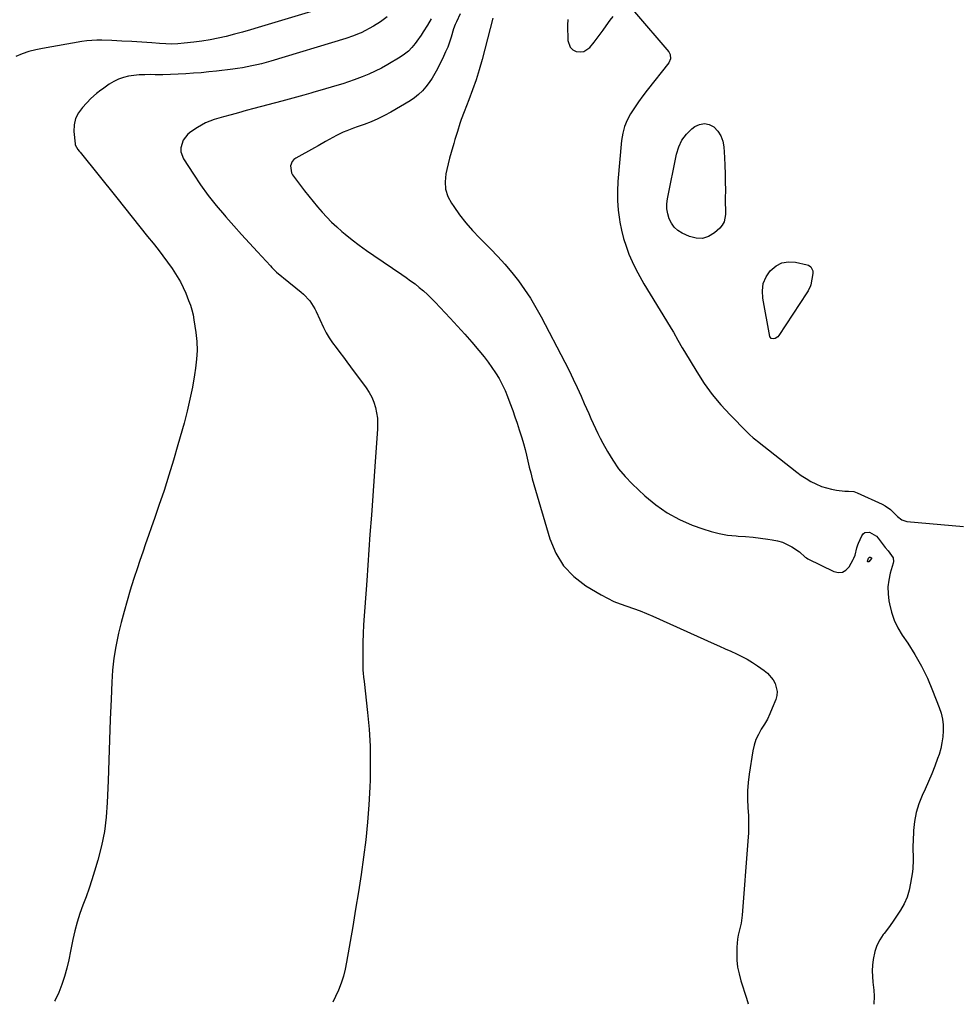
# Model space of a CAD drawing. Units: inches. Extents: x 1825563 to 1830972, y 415763 to 421026.
# Drawn here: x 1829885 to 1830371, y 415763 to 416272 of the extents above; entities that cross this region are included whole.
import ezdxf

# ---------------------------------------------------------------- set-up
doc = ezdxf.new("R2010")
doc.units = ezdxf.units.IN
doc.header["$MEASUREMENT"] = 0
doc.layers.add('7', color=7, linetype='Continuous')
doc.layers.add('8', color=7, linetype='Continuous')

msp = doc.modelspace()

# ---------------------------------------------------------------- linework, layer by layer
at = {"layer": '7', "color": 18}
for points in [[(1830075.31, 416273.45, 1688), (1830072, 416270.84, 1688), (1830068.39, 416268.66, 1688), (1830061.91, 416265.3, 1688), (1830060.96, 416264.84, 1688), (1830058.01, 416263.63, 1688), (1830053.97, 416262.33, 1688), (1830015.19, 416250.62, 1688), (1830012.76, 416249.93, 1688), (1830010.33, 416249.26, 1688), (1830007.89, 416248.66, 1688), (1830005.43, 416248.1, 1688), (1830002.96, 416247.6, 1688), (1830000.48, 416247.15, 1688), (1829997.99, 416246.77, 1688), (1829995.49, 416246.43, 1688), (1829987.15, 416245.44, 1688), (1829983.19, 416245, 1688), (1829979.23, 416244.6, 1688), (1829975.26, 416244.28, 1688), (1829971.29, 416244, 1688), (1829967.31, 416243.79, 1688), (1829963.33, 416243.64, 1688), (1829959.35, 416243.58, 1688), (1829955.37, 416243.58, 1688), (1829952.73, 416243.61, 1688), (1829949.94, 416243.56, 1688), (1829947.16, 416243.43, 1688), (1829944.38, 416243.15, 1688), (1829941.62, 416242.78, 1688), (1829938.94, 416242.16, 1688), (1829936.35, 416241.29, 1688), (1829933.92, 416240.07, 1688), (1829931.59, 416238.6, 1688), (1829928.11, 416236.06, 1688), (1829927.33, 416235.49, 1688), (1829924.99, 416233.77, 1688), (1829922.1, 416231.23, 1688), (1829917.74, 416226.69, 1688), (1829915.69, 416223.88, 1688), (1829914.18, 416220.89, 1688), (1829913.5, 416217.6, 1688), (1829913.36, 416214.13, 1688), (1829913.95, 416207.83, 1688), (1829914.03, 416207.35, 1688), (1829915.34, 416204.88, 1688), (1829916.06, 416204.08, 1688), (1829916.51, 416203.53, 1688), (1829935.46, 416179.87, 1688), (1829939.44, 416174.89, 1688), (1829943.44, 416169.92, 1688), (1829947.44, 416164.95, 1688), (1829951.44, 416159.98, 1688), (1829954.32, 416156.41, 1688), (1829956.85, 416153.21, 1688), (1829959.33, 416149.97, 1688), (1829961.75, 416146.67, 1688), (1829964.11, 416143.35, 1688), (1829966.8, 416139.29, 1688), (1829968.44, 416136.46, 1688), (1829969.89, 416133.52, 1688), (1829971.2, 416130.51, 1688), (1829972.67, 416126.78, 1688), (1829973.57, 416124.36, 1688), (1829974.34, 416121.89, 1688), (1829974.97, 416119.38, 1688), (1829975.44, 416116.84, 1688), (1829976.42, 416110.21, 1688), (1829976.88, 416105.61, 1688), (1829977.06, 416101.02, 1688), (1829976.83, 416096.43, 1688), (1829976.31, 416091.84, 1688), (1829975.75, 416088.33, 1688), (1829974.63, 416082.02, 1688), (1829973.36, 416075.73, 1688), (1829971.89, 416069.49, 1688), (1829970.28, 416063.28, 1688), (1829967.17, 416052.11, 1688), (1829964.9, 416044.23, 1688), (1829962.51, 416036.39, 1688), (1829959.98, 416028.59, 1688), (1829957.34, 416020.83, 1688), (1829954.94, 416014, 1688), (1829953.43, 416009.67, 1688), (1829951.92, 416005.34, 1688), (1829950.41, 416001.01, 1688), (1829948.91, 415996.68, 1688), (1829947.44, 415992.34, 1688), (1829945.99, 415987.99, 1688), (1829944.57, 415983.62, 1688), (1829943.19, 415979.25, 1688), (1829942.48, 415977, 1688), (1829940.83, 415971.48, 1688), (1829939.25, 415965.94, 1688), (1829937.79, 415960.36, 1688), (1829936.42, 415954.76, 1688), (1829936.22, 415953.91, 1688), (1829934.99, 415947.85, 1688), (1829933.98, 415941.75, 1688), (1829933.33, 415935.61, 1688), (1829932.9, 415929.44, 1688), (1829932.56, 415920.71, 1688), (1829932.15, 415910.15, 1688), (1829931.75, 415899.59, 1688), (1829931.36, 415889.03, 1688), (1829930.99, 415878.47, 1688), (1829930.61, 415867.22, 1688), (1829930.05, 415859.65, 1688), (1829929.12, 415852.14, 1688), (1829927.61, 415844.73, 1688), (1829925.71, 415837.37, 1688), (1829924, 415831.65, 1688), (1829922.62, 415827.23, 1688), (1829921.17, 415822.83, 1688), (1829919.61, 415818.46, 1688), (1829917.99, 415814.12, 1688), (1829916.43, 415809.76, 1688), (1829915.02, 415805.36, 1688), (1829913.84, 415800.89, 1688), (1829912.82, 415796.38, 1688), (1829911.6, 415790.27, 1688), (1829910.65, 415785.91, 1688), (1829909.61, 415781.57, 1688), (1829908.43, 415777.27, 1688), (1829907.16, 415772.99, 1688), (1829905.57, 415768.87, 1688), (1829903.67, 415764.93, 1688), (1829903.32, 415764.39, 1688)], [(1830113.07, 416275.13, 1684), (1830111.19, 416270.91, 1684), (1830110.61, 416269.58, 1684), (1830109.74, 416267.32, 1684), (1830108.47, 416263.02, 1684), (1830107.63, 416260.43, 1684), (1830106.7, 416257.87, 1684), (1830105.64, 416255.37, 1684), (1830104.49, 416252.9, 1684), (1830101.36, 416246.61, 1684), (1830100.05, 416244.17, 1684), (1830098.65, 416241.8, 1684), (1830097.1, 416239.51, 1684), (1830095.45, 416237.29, 1684), (1830093.63, 416235.23, 1684), (1830091.67, 416233.33, 1684), (1830089.52, 416231.65, 1684), (1830087.24, 416230.12, 1684), (1830077.36, 416224.27, 1684), (1830074, 416222.42, 1684), (1830070.58, 416220.71, 1684), (1830067.06, 416219.22, 1684), (1830063.47, 416217.87, 1684), (1830059.84, 416216.63, 1684), (1830058.03, 416215.98, 1684), (1830054.44, 416214.57, 1684), (1830052.67, 416213.81, 1684), (1830049.2, 416212.16, 1684), (1830045.36, 416210.08, 1684), (1830043.46, 416209, 1684), (1830039.65, 416206.85, 1684), (1830037.75, 416205.78, 1684), (1830028.14, 416200.41, 1684), (1830027.13, 416199.65, 1684), (1830026.3, 416198.76, 1684), (1830025.34, 416196.48, 1684), (1830025.84, 416192.83, 1684), (1830026.48, 416191.72, 1684), (1830032.63, 416183.55, 1684), (1830034.82, 416180.72, 1684), (1830037.05, 416177.93, 1684), (1830039.35, 416175.19, 1684), (1830041.7, 416172.49, 1684), (1830044.13, 416169.87, 1684), (1830046.64, 416167.33, 1684), (1830049.26, 416164.9, 1684), (1830051.95, 416162.54, 1684), (1830053.59, 416161.17, 1684), (1830057.21, 416158.24, 1684), (1830060.88, 416155.39, 1684), (1830064.64, 416152.66, 1684), (1830068.46, 416150.01, 1684), (1830082.91, 416140.31, 1684), (1830085.24, 416138.7, 1684), (1830087.54, 416137.05, 1684), (1830089.8, 416135.34, 1684), (1830092.02, 416133.58, 1684), (1830094.18, 416131.75, 1684), (1830096.29, 416129.87, 1684), (1830098.32, 416127.9, 1684), (1830100.3, 416125.88, 1684), (1830108.06, 416117.63, 1684), (1830111.84, 416113.54, 1684), (1830115.56, 416109.41, 1684), (1830119.2, 416105.2, 1684), (1830122.78, 416100.95, 1684), (1830125.5, 416097.66, 1684), (1830127.61, 416094.96, 1684), (1830129.62, 416092.2, 1684), (1830131.48, 416089.33, 1684), (1830133.25, 416086.39, 1684), (1830134.85, 416083.36, 1684), (1830136.35, 416080.29, 1684), (1830137.69, 416077.14, 1684), (1830138.92, 416073.94, 1684), (1830140.33, 416069.95, 1684), (1830141.48, 416066.62, 1684), (1830142.62, 416063.28, 1684), (1830143.71, 416059.93, 1684), (1830145.01, 416055.8, 1684), (1830145.9, 416052.81, 1684), (1830146.73, 416049.8, 1684), (1830147.49, 416046.76, 1684), (1830148.19, 416043.72, 1684), (1830148.89, 416040.67, 1684), (1830149.63, 416037.63, 1684), (1830150.43, 416034.61, 1684), (1830151.27, 416031.6, 1684), (1830159.48, 416003.48, 1684), (1830162.56, 415996.18, 1684), (1830166.56, 415989.58, 1684), (1830171.95, 415984.06, 1684), (1830178.25, 415979.25, 1684), (1830186.16, 415974.55, 1684), (1830189.34, 415972.81, 1684), (1830192.58, 415971.22, 1684), (1830195.93, 415969.86, 1684), (1830199.35, 415968.66, 1684), (1830202.79, 415967.51, 1684), (1830206.2, 415966.28, 1684), (1830209.57, 415964.93, 1684), (1830212.91, 415963.5, 1684), (1830244.51, 415949.25, 1684), (1830247.39, 415947.96, 1684), (1830250.27, 415946.67, 1684), (1830253.15, 415945.38, 1684), (1830256.03, 415944.1, 1684), (1830258.87, 415942.75, 1684), (1830261.65, 415941.28, 1684), (1830264.33, 415939.65, 1684), (1830266.96, 415937.92, 1684), (1830270.47, 415935.44, 1684), (1830272.2, 415934.02, 1684), (1830275.05, 415930.67, 1684), (1830276.17, 415928.74, 1684), (1830277.19, 415924.61, 1684), (1830277, 415922.53, 1684), (1830276.46, 415920.43, 1684), (1830274.65, 415915.92, 1684), (1830273.42, 415913.1, 1684), (1830272.07, 415910.35, 1684), (1830270.56, 415907.68, 1684), (1830268.94, 415905.07, 1684), (1830267.42, 415902.43, 1684), (1830266.15, 415899.69, 1684), (1830265.24, 415896.81, 1684), (1830264.58, 415893.84, 1684), (1830262.71, 415881.89, 1684), (1830262.19, 415877.57, 1684), (1830261.88, 415873.25, 1684), (1830261.86, 415868.91, 1684), (1830262.05, 415864.57, 1684), (1830262.3, 415860.22, 1684), (1830262.4, 415855.87, 1684), (1830262.29, 415851.52, 1684), (1830262.05, 415847.17, 1684), (1830259, 415808.9, 1684), (1830258.45, 415804.72, 1684), (1830258.01, 415802.67, 1684), (1830256.98, 415798.58, 1684), (1830256.58, 415796.52, 1684), (1830256.25, 415792.34, 1684), (1830256.2, 415789.26, 1684), (1830256.33, 415785.64, 1684), (1830256.7, 415782.05, 1684), (1830257.42, 415778.51, 1684), (1830258.37, 415775.01, 1684), (1830261.29, 415766.07, 1684), (1830262.13, 415763.07, 1684)], [(1830129.99, 416272.78, 1682), (1830124.47, 416251.38, 1682), (1830123, 416246.1, 1682), (1830121.4, 416240.87, 1682), (1830119.61, 416235.7, 1682), (1830117.69, 416230.57, 1682), (1830115.25, 416224.38, 1682), (1830113.74, 416220.34, 1682), (1830113.04, 416218.3, 1682), (1830111.75, 416214.18, 1682), (1830110.46, 416210.06, 1682), (1830109.82, 416207.99, 1682), (1830108.42, 416203.4, 1682), (1830107.6, 416200.48, 1682), (1830106.87, 416197.53, 1682), (1830106.19, 416194.57, 1682), (1830105.7, 416192.27, 1682), (1830105.35, 416188.25, 1682), (1830105.63, 416184.36, 1682), (1830106.83, 416180.64, 1682), (1830108.66, 416177.05, 1682), (1830109.81, 416175.35, 1682), (1830112.86, 416171.1, 1682), (1830116.07, 416166.98, 1682), (1830119.51, 416163.06, 1682), (1830123.1, 416159.26, 1682), (1830128.79, 416153.59, 1682), (1830132.61, 416149.61, 1682), (1830136.32, 416145.54, 1682), (1830139.85, 416141.33, 1682), (1830143.28, 416137.01, 1682), (1830146.49, 416132.54, 1682), (1830149.55, 416127.97, 1682), (1830152.37, 416123.25, 1682), (1830155.04, 416118.43, 1682), (1830167.25, 416094.96, 1682), (1830169.47, 416090.59, 1682), (1830171.63, 416086.19, 1682), (1830173.69, 416081.75, 1682), (1830175.7, 416077.29, 1682), (1830177.37, 416073.46, 1682), (1830178.5, 416070.89, 1682), (1830179.64, 416068.31, 1682), (1830180.77, 416065.74, 1682), (1830181.91, 416063.17, 1682), (1830183.09, 416060.61, 1682), (1830184.3, 416058.07, 1682), (1830185.58, 416055.57, 1682), (1830186.89, 416053.08, 1682), (1830189.3, 416048.67, 1682), (1830192.05, 416044.15, 1682), (1830195.06, 416039.83, 1682), (1830198.46, 416035.82, 1682), (1830202.13, 416032, 1682), (1830208.74, 416025.75, 1682), (1830214.32, 416021.1, 1682), (1830220.21, 416016.94, 1682), (1830226.57, 416013.54, 1682), (1830233.24, 416010.64, 1682), (1830238.76, 416008.64, 1682), (1830242.95, 416007.32, 1682), (1830247.19, 416006.24, 1682), (1830251.5, 416005.52, 1682), (1830255.86, 416005.05, 1682), (1830256.9, 416004.98, 1682), (1830260.78, 416004.68, 1682), (1830264.66, 416004.33, 1682), (1830268.52, 416003.9, 1682), (1830272.38, 416003.4, 1682), (1830274.62, 416003.1, 1682), (1830277.3, 416002.54, 1682), (1830279.88, 416001.77, 1682), (1830282.35, 416000.67, 1682), (1830284.73, 415999.34, 1682), (1830288.68, 415996.76, 1682), (1830291.6, 415994.08, 1682), (1830292.26, 415993.64, 1682), (1830292.95, 415993.25, 1682), (1830306.49, 415986.67, 1682), (1830308.8, 415986.19, 1682), (1830310.91, 415986.33, 1682), (1830312.73, 415987.4, 1682), (1830314.36, 415989.1, 1682), (1830316.55, 415992.92, 1682), (1830316.83, 415993.47, 1682), (1830317.53, 415995.17, 1682), (1830318.42, 415998.87, 1682), (1830318.94, 416000.49, 1682), (1830319.26, 416001.29, 1682), (1830320.95, 416005.12, 1682), (1830321.7, 416006.12, 1682), (1830322.59, 416006.82, 1682), (1830324.94, 416007.04, 1682), (1830328.52, 416005.01, 1682), (1830329.47, 416003.97, 1682), (1830332.59, 415999.73, 1682), (1830333.06, 415999.12, 1682), (1830334.62, 415997.4, 1682), (1830337.11, 415993.67, 1682), (1830337.33, 415991.83, 1682), (1830337.17, 415990.88, 1682), (1830335.67, 415985.78, 1682), (1830334.89, 415982.25, 1682), (1830334.45, 415978.71, 1682), (1830334.51, 415975.13, 1682), (1830334.91, 415971.54, 1682), (1830335.2, 415969.95, 1682), (1830336.28, 415965.66, 1682), (1830337.69, 415961.51, 1682), (1830339.61, 415957.57, 1682), (1830341.88, 415953.76, 1682), (1830344.69, 415949.65, 1682), (1830348.41, 415943.78, 1682), (1830351.85, 415937.77, 1682), (1830354.86, 415931.53, 1682), (1830357.58, 415925.14, 1682), (1830361.01, 415916.26, 1682), (1830361.95, 415913.33, 1682), (1830362.64, 415910.35, 1682), (1830362.98, 415907.3, 1682), (1830363.07, 415904.22, 1682), (1830362.83, 415901.13, 1682), (1830362.42, 415898.07, 1682), (1830361.74, 415895.07, 1682), (1830360.88, 415892.09, 1682), (1830360.14, 415889.92, 1682), (1830358.71, 415885.91, 1682), (1830357.18, 415881.94, 1682), (1830355.52, 415878.02, 1682), (1830353.76, 415874.14, 1682), (1830352.2, 415870.83, 1682), (1830350.44, 415866.44, 1682), (1830349.04, 415861.96, 1682), (1830348.18, 415857.35, 1682), (1830347.68, 415852.64, 1682), (1830347.43, 415847.03, 1682), (1830347.36, 415845.06, 1682), (1830347.34, 415843.1, 1682), (1830347.46, 415839.16, 1682), (1830347.5, 415837.19, 1682), (1830347.31, 415833.28, 1682), (1830347.08, 415831.32, 1682), (1830346.2, 415825.42, 1682), (1830345.41, 415821.78, 1682), (1830344.34, 415818.24, 1682), (1830342.83, 415814.87, 1682), (1830341.03, 415811.6, 1682), (1830338.92, 415808.39, 1682), (1830336.84, 415805.34, 1682), (1830334.68, 415802.34, 1682), (1830332.47, 415799.39, 1682), (1830332.07, 415798.87, 1682), (1830330.26, 415796.1, 1682), (1830328.75, 415793.19, 1682), (1830327.7, 415790.09, 1682), (1830326.83, 415785.99, 1682), (1830326.51, 415783.08, 1682), (1830326.35, 415780.18, 1682), (1830326.42, 415777.27, 1682), (1830326.64, 415774.36, 1682), (1830327.1, 415770.08, 1682), (1830327.28, 415766.97, 1682), (1830327.14, 415762.83, 1682)], [(1830098.08, 416272.44, 1686), (1830096.17, 416269.14, 1686), (1830094.05, 416265.74, 1686), (1830092.97, 416264.09, 1686), (1830090.71, 416260.86, 1686), (1830089.9, 416259.73, 1686), (1830088.22, 416257.7, 1686), (1830086.4, 416255.81, 1686), (1830084.37, 416254.17, 1686), (1830082.19, 416252.67, 1686), (1830075.8, 416248.84, 1686), (1830072.54, 416247.01, 1686), (1830069.23, 416245.31, 1686), (1830065.83, 416243.79, 1686), (1830062.37, 416242.39, 1686), (1830058.26, 416240.9, 1686), (1830055.33, 416239.89, 1686), (1830052.38, 416238.93, 1686), (1830049.42, 416238.01, 1686), (1830046.45, 416237.12, 1686), (1830043.48, 416236.24, 1686), (1830040.5, 416235.37, 1686), (1830037.52, 416234.5, 1686), (1830035.98, 416234.06, 1686), (1830032.23, 416232.98, 1686), (1830028.47, 416231.93, 1686), (1830024.7, 416230.9, 1686), (1830020.93, 416229.89, 1686), (1830006.4, 416226.05, 1686), (1830002.47, 416224.99, 1686), (1829998.54, 416223.92, 1686), (1829994.62, 416222.83, 1686), (1829990.7, 416221.71, 1686), (1829985.94, 416220.35, 1686), (1829981.48, 416218.64, 1686), (1829977.3, 416216.3, 1686), (1829973.82, 416214.05, 1686), (1829972.27, 416212.76, 1686), (1829969.92, 416209.63, 1686), (1829968.72, 416205.68, 1686), (1829968.71, 416203.73, 1686), (1829970.06, 416200.01, 1686), (1829975.11, 416192.08, 1686), (1829978.82, 416186.55, 1686), (1829982.71, 416181.15, 1686), (1829986.85, 416175.95, 1686), (1829991.16, 416170.87, 1686), (1829991.96, 416169.98, 1686), (1829996.01, 416165.46, 1686), (1830000.08, 416160.95, 1686), (1830004.18, 416156.47, 1686), (1830008.29, 416152, 1686), (1830014.96, 416144.77, 1686), (1830015.75, 416143.93, 1686), (1830018.21, 416141.49, 1686), (1830020.81, 416139.19, 1686), (1830021.71, 416138.46, 1686), (1830030.84, 416131.14, 1686), (1830032.06, 416130.09, 1686), (1830035.31, 416126.56, 1686), (1830037.9, 416122.5, 1686), (1830038.62, 416121.06, 1686), (1830042.47, 416112.88, 1686), (1830043.88, 416110.13, 1686), (1830045.4, 416107.46, 1686), (1830047.1, 416104.9, 1686), (1830048.93, 416102.41, 1686), (1830050.83, 416099.97, 1686), (1830052.72, 416097.52, 1686), (1830054.59, 416095.05, 1686), (1830056.44, 416092.57, 1686), (1830064.52, 416081.66, 1686), (1830066.07, 416079.29, 1686), (1830067.43, 416076.84, 1686), (1830068.49, 416074.24, 1686), (1830069.36, 416071.54, 1686), (1830069.93, 416068.77, 1686), (1830070.33, 416065.97, 1686), (1830070.45, 416063.15, 1686), (1830070.38, 416060.32, 1686), (1830069.35, 416045.93, 1686), (1830068.63, 416035.89, 1686), (1830067.92, 416025.85, 1686), (1830067.2, 416015.81, 1686), (1830066.49, 416005.77, 1686), (1830064.81, 415981.98, 1686), (1830064.48, 415977.41, 1686), (1830064.14, 415972.83, 1686), (1830063.8, 415968.26, 1686), (1830063.44, 415963.69, 1686), (1830063.14, 415959.12, 1686), (1830062.92, 415954.54, 1686), (1830062.81, 415949.96, 1686), (1830062.78, 415945.37, 1686), (1830062.83, 415935.62, 1686), (1830062.89, 415934.15, 1686), (1830063.14, 415931.96, 1686), (1830063.42, 415929.76, 1686), (1830065.21, 415913.82, 1686), (1830066, 415905.11, 1686), (1830066.52, 415896.39, 1686), (1830066.66, 415887.65, 1686), (1830066.53, 415878.9, 1686), (1830066.39, 415875.09, 1686), (1830065.92, 415866.03, 1686), (1830065.26, 415856.99, 1686), (1830064.32, 415847.97, 1686), (1830063.2, 415838.97, 1686), (1830061.89, 415829.99, 1686), (1830060.53, 415821.01, 1686), (1830059.08, 415812.05, 1686), (1830057.58, 415803.1, 1686), (1830054.38, 415784.61, 1686), (1830053.62, 415780.93, 1686), (1830052.71, 415777.3, 1686), (1830051.55, 415773.73, 1686), (1830050.25, 415770.21, 1686), (1830048.71, 415766.79, 1686), (1830047.23, 415763.86, 1686)], [(1830325.88, 415993.77, 1684), (1830325.97, 415993.64, 1684), (1830325.99, 415993.57, 1684), (1830325.97, 415993.43, 1684), (1830324.52, 415991.67, 1684), (1830324.27, 415991.58, 1684), (1830324.08, 415991.59, 1684), (1830323.97, 415991.74, 1684), (1830323.9, 415992, 1684), (1830324.39, 415993.56, 1684), (1830324.76, 415993.97, 1684), (1830324.92, 415994.04, 1684), (1830325.26, 415994.02, 1684), (1830325.88, 415993.77, 1684)]]:
    msp.add_polyline3d(points, dxfattribs=at)
at = {"layer": '8', "color": 18}
for points in [[(1830046.65, 416279.33, 1690), (1830008.73, 416267.9, 1690), (1830004.61, 416266.7, 1690), (1830000.48, 416265.54, 1690), (1829996.33, 416264.45, 1690), (1829992.17, 416263.4, 1690), (1829987.99, 416262.47, 1690), (1829983.78, 416261.64, 1690), (1829979.55, 416260.96, 1690), (1829975.31, 416260.4, 1690), (1829970.33, 416259.83, 1690), (1829967.17, 416259.56, 1690), (1829964, 416259.41, 1690), (1829960.83, 416259.46, 1690), (1829957.66, 416259.63, 1690), (1829953.56, 416259.97, 1690), (1829948.41, 416260.36, 1690), (1829943.25, 416260.7, 1690), (1829938.08, 416260.98, 1690), (1829932.92, 416261.21, 1690), (1829927.81, 416261.4, 1690), (1829925.2, 416261.42, 1690), (1829922.6, 416261.33, 1690), (1829920.01, 416261.07, 1690), (1829917.42, 416260.7, 1690), (1829897.1, 416257.13, 1690), (1829893.54, 416256.38, 1690), (1829890.04, 416255.48, 1690), (1829886.6, 416254.35, 1690), (1829883.2, 416253.06, 1690)], [(1830168.84, 416272.11, 1680), (1830168.74, 416269.19, 1680), (1830168.86, 416261.33, 1680), (1830170.09, 416257.74, 1680), (1830171.46, 416256.5, 1680), (1830173.2, 416255.55, 1680), (1830175.2, 416255.33, 1680), (1830177.06, 416255.54, 1680), (1830180.27, 416257.71, 1680), (1830182.43, 416260.39, 1680), (1830184.03, 416262.44, 1680), (1830185.61, 416264.52, 1680), (1830187.13, 416266.64, 1680), (1830188.62, 416268.78, 1680), (1830190.79, 416271.78, 1680), (1830192.39, 416273.64, 1680)], [(1830203.29, 416276.15, 1680), (1830221.06, 416255.38, 1680), (1830221.83, 416254.06, 1680), (1830222.02, 416251.78, 1680), (1830221.1, 416249.69, 1680), (1830209.95, 416235.53, 1680), (1830207.68, 416232.57, 1680), (1830205.48, 416229.56, 1680), (1830203.36, 416226.48, 1680), (1830201.31, 416223.36, 1680), (1830199.56, 416220.12, 1680), (1830198.15, 416216.77, 1680), (1830197.23, 416213.25, 1680), (1830196.64, 416209.62, 1680), (1830194.76, 416188.36, 1680), (1830194.52, 416183.41, 1680), (1830194.52, 416178.47, 1680), (1830194.91, 416173.54, 1680), (1830195.54, 416168.63, 1680), (1830195.77, 416167.31, 1680), (1830196.62, 416163.1, 1680), (1830197.66, 416158.94, 1680), (1830198.98, 416154.86, 1680), (1830200.48, 416150.83, 1680), (1830202.21, 416146.89, 1680), (1830204.06, 416143.01, 1680), (1830206.09, 416139.22, 1680), (1830208.25, 416135.49, 1680), (1830219.94, 416116.31, 1680), (1830222.29, 416112.36, 1680), (1830223.44, 416110.37, 1680), (1830225.7, 416106.36, 1680), (1830228.01, 416102.39, 1680), (1830229.19, 416100.41, 1680), (1830235.56, 416089.87, 1680), (1830239.42, 416083.96, 1680), (1830243.54, 416078.25, 1680), (1830248.05, 416072.84, 1680), (1830252.82, 416067.64, 1680), (1830261.51, 416058.81, 1680), (1830262.79, 416057.57, 1680), (1830264.82, 416055.82, 1680), (1830266.2, 416054.7, 1680), (1830266.9, 416054.14, 1680), (1830287.29, 416038.04, 1680), (1830289.65, 416036.31, 1680), (1830292.07, 416034.7, 1680), (1830294.61, 416033.25, 1680), (1830297.21, 416031.93, 1680), (1830300.16, 416030.69, 1680), (1830302.64, 416029.85, 1680), (1830305.2, 416029.24, 1680), (1830307.79, 416028.79, 1680), (1830312.11, 416028.28, 1680), (1830314.01, 416028.18, 1680), (1830316.83, 416028, 1680), (1830317.72, 416027.75, 1680), (1830318.6, 416027.41, 1680), (1830331.44, 416021.45, 1680), (1830332.95, 416020.65, 1680), (1830335.7, 416018.68, 1680), (1830338.02, 416016.39, 1680), (1830339.38, 416015.07, 1680), (1830341.62, 416013.35, 1680), (1830344.23, 416012.52, 1680), (1830373.47, 416009.96, 1680)], [(1830239.49, 416218.38, 1680), (1830241.93, 416217.82, 1680), (1830244.36, 416216.56, 1680), (1830246.41, 416214.35, 1680), (1830248.03, 416211.92, 1680), (1830249.01, 416209.17, 1680), (1830249.57, 416206.2, 1680), (1830249.89, 416200.78, 1680), (1830250.1, 416196.57, 1680), (1830250.25, 416192.36, 1680), (1830250.33, 416188.14, 1680), (1830250.35, 416183.92, 1680), (1830250.33, 416179.71, 1680), (1830250.33, 416177.6, 1680), (1830250.4, 416173.37, 1680), (1830250.45, 416171.26, 1680), (1830249.73, 416167.4, 1680), (1830248.74, 416165.74, 1680), (1830247.44, 416164.22, 1680), (1830244.73, 416161.81, 1680), (1830241.69, 416159.97, 1680), (1830238.53, 416158.91, 1680), (1830235.2, 416159.02, 1680), (1830231.76, 416159.91, 1680), (1830227.99, 416161.68, 1680), (1830225.8, 416163.06, 1680), (1830223.89, 416164.7, 1680), (1830222.42, 416166.74, 1680), (1830221.25, 416169.05, 1680), (1830220.55, 416171.61, 1680), (1830220.14, 416174.19, 1680), (1830220.15, 416176.8, 1680), (1830220.45, 416179.43, 1680), (1830225.05, 416202.51, 1680), (1830226.24, 416206.28, 1680), (1830227.9, 416209.76, 1680), (1830230.26, 416212.81, 1680), (1830233.09, 416215.57, 1680), (1830234.56, 416216.73, 1680), (1830237.03, 416217.9, 1680), (1830239.49, 416218.38, 1680)], [(1830295.57, 416142.21, 1680), (1830295.59, 416140.7, 1680), (1830294.6, 416134.92, 1680), (1830294.47, 416134.35, 1680), (1830293.14, 416131.77, 1680), (1830292.49, 416130.78, 1680), (1830277.95, 416108.66, 1680), (1830277.43, 416108.04, 1680), (1830276.14, 416107.15, 1680), (1830275.37, 416106.89, 1680), (1830274.11, 416107.12, 1680), (1830273.4, 416108.19, 1680), (1830269.68, 416127.98, 1680), (1830269.5, 416131.85, 1680), (1830269.98, 416135.54, 1680), (1830271.43, 416138.96, 1680), (1830273.54, 416142.2, 1680), (1830276.57, 416144.75, 1680), (1830279.6, 416146.33, 1680), (1830282.98, 416146.85, 1680), (1830286.58, 416146.67, 1680), (1830292.7, 416145.32, 1680), (1830293.41, 416145.07, 1680), (1830294.58, 416144.21, 1680), (1830295.57, 416142.21, 1680)]]:
    msp.add_polyline3d(points, dxfattribs=at)

doc.saveas('drawing.dxf')
